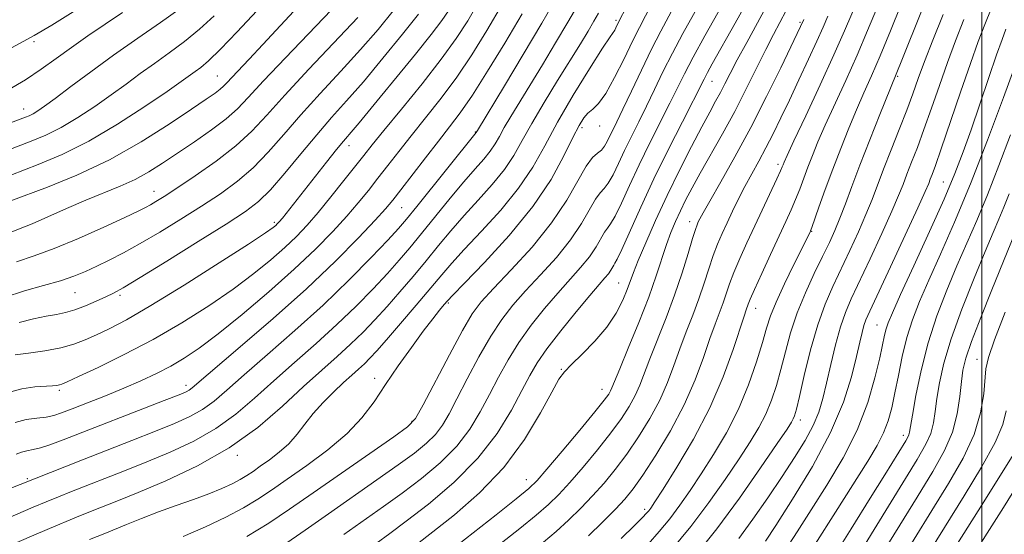
# Model space of a CAD drawing. Extents: x 2074800 to 2077700, y 314800 to 317700.
# Drawn here: x 2076304 to 2076505, y 317030 to 317136 of the extents above; entities that cross this region are included whole.
import ezdxf

# ---------------------------------------------------------------- set-up
doc = ezdxf.new("R2010")
doc.units = 0
doc.header["$MEASUREMENT"] = 0
for name, color, linetype, lineweight in [('32000', 7, 'Continuous', 0), ('DTM SPOT ELEVATION', 2, 'Continuous', 13), ('INDEX CONTOUR', 41, 'Continuous', 13), ('INTERMEDIATE CONTOUR', 44, 'Continuous', 0)]:
    doc.layers.add(name, color=color, linetype=linetype, lineweight=lineweight)

msp = doc.modelspace()

# ---------------------------------------------------------------- linework, layer by layer
at = {"layer": '32000', "flags": 128}
msp.add_lwpolyline([(2076500, 315000), (2076500, 317500)], dxfattribs=at)
at = {"layer": 'DTM SPOT ELEVATION'}
for p in [(2076425.31, 317135.44, 1008.3), (2076462.91, 317135.09, 992.2), (2076306.46, 317131.14, 1041.7), (2076343.91, 317124.1, 1032.9), (2076482.83, 317123.99, 981.8), (2076444.88, 317123.02, 997.2), (2076304.29, 317117.36, 1038.7), (2076418.34, 317113.56, 1005.6), (2076421.95, 317113.85, 1005.4), (2076396.56, 317112.67, 1014.1), (2076370.79, 317109.87, 1021.4), (2076458.4, 317106.05, 988.4), (2076492.13, 317102.4, 974.9), (2076330.95, 317100.52, 1028.7), (2076381.5, 317097.19, 1015.1), (2076355.52, 317094.19, 1022.3), (2076440.35, 317094.3, 992.6), (2076465.29, 317092.31, 983.9), (2076425.87, 317081.75, 996.9), (2076314.83, 317079.83, 1025.1), (2076323.97, 317079.23, 1023.7), (2076391.07, 317077.69, 1005.8), (2076453.84, 317076.59, 985.3), (2076478.58, 317073.21, 974.9), (2076499.05, 317066.16, 964.8), (2076414.17, 317064.1, 996.1), (2076376.01, 317062.28, 1006.5), (2076311.64, 317059.81, 1019.7), (2076337.46, 317060.87, 1016.5), (2076422.45, 317060.05, 994.7), (2076383.66, 317053.53, 1004.2), (2076462.92, 317053.74, 979.5), (2076484.02, 317050.67, 970.5), (2076347.98, 317046.55, 1009.7), (2076305.07, 317041.76, 1014.2), (2076406.98, 317041.56, 994.7), (2076431.13, 317035.52, 986.4)]:
    msp.add_point(p, dxfattribs=at)
at = {"layer": 'INDEX CONTOUR'}
for points in [[(2076369.716, 317030.333, 1000), (2076377.815, 317036.069, 1000), (2076381.616, 317038.821, 1000), (2076385.553, 317041.806, 1000), (2076389.387, 317045.016, 1000), (2076392.768, 317048.392, 1000), (2076395.45, 317051.873, 1000), (2076397.593, 317055.415, 1000), (2076399.462, 317058.974, 1000), (2076401.297, 317062.519, 1000), (2076403.252, 317066.056, 1000), (2076405.46, 317069.6, 1000), (2076407.996, 317073.142, 1000), (2076410.713, 317076.56, 1000), (2076413.411, 317079.705, 1000), (2076418.086, 317084.91, 1000), (2076419.881, 317087.118, 1000), (2076421.236, 317089.15, 1000), (2076422.963, 317092.185, 1000), (2076423.563, 317093.015, 1000), (2076424.213, 317093.881, 1000), (2076425.11, 317095.419, 1000), (2076426.409, 317098.1, 1000), (2076428.082, 317101.732, 1000), (2076430.057, 317105.959, 1000), (2076432.233, 317110.421, 1000), (2076436.309, 317118.552, 1000), (2076437.837, 317121.647, 1000), (2076439.287, 317124.549, 1000), (2076441.077, 317127.956, 1000), (2076443.455, 317132.282, 1000), (2076449.391, 317142.855, 1000)], [(2076301.091, 317091.907, 1030), (2076303.605, 317092.934, 1030), (2076306.047, 317093.894, 1030), (2076309.279, 317095.284, 1030), (2076313.097, 317096.974, 1030), (2076317.031, 317098.678, 1030), (2076324.036, 317101.56, 1030), (2076327.077, 317102.957, 1030), (2076329.884, 317104.505, 1030), (2076332.683, 317106.272, 1030), (2076335.736, 317108.317, 1030), (2076339.18, 317110.644, 1030), (2076342.653, 317113.063, 1030), (2076345.666, 317115.333, 1030), (2076347.963, 317117.37, 1030), (2076350.207, 317119.717, 1030), (2076353.294, 317123.071, 1030), (2076357.774, 317127.819, 1030), (2076370.266, 317140.887, 1030)], [(2076300.968, 317059.35, 1020), (2076303.938, 317060.16, 1020), (2076306.621, 317060.533, 1020), (2076310.214, 317060.77, 1020), (2076311.094, 317060.855, 1020), (2076311.63, 317060.944, 1020), (2076312.119, 317061.094, 1020), (2076313.177, 317061.557, 1020), (2076315.496, 317062.631, 1020), (2076319.54, 317064.53, 1020), (2076324.855, 317067.134, 1020), (2076330.755, 317070.237, 1020), (2076336.632, 317073.637, 1020), (2076342.173, 317077.137, 1020), (2076347.14, 317080.541, 1020), (2076351.35, 317083.686, 1020), (2076354.838, 317086.526, 1020), (2076357.697, 317089.051, 1020), (2076360.061, 317091.305, 1020), (2076362.216, 317093.573, 1020), (2076364.492, 317096.198, 1020), (2076367.093, 317099.375, 1020), (2076369.743, 317102.701, 1020), (2076373.769, 317107.843, 1020), (2076375.478, 317109.993, 1020), (2076377.898, 317112.966, 1020), (2076381.497, 317117.342, 1020), (2076385.688, 317122.503, 1020), (2076389.619, 317127.524, 1020), (2076392.653, 317131.726, 1020), (2076395.016, 317135.386, 1020), (2076397.149, 317139.026, 1020)], [(2076289.6, 317023.041, 1010), (2076306.845, 317030.446, 1010), (2076310.897, 317032.168, 1010), (2076313.807, 317033.384, 1010), (2076315.938, 317034.249, 1010), (2076320.222, 317035.932, 1010), (2076323.359, 317037.18, 1010), (2076327.682, 317038.936, 1010), (2076333.377, 317041.34, 1010), (2076339.853, 317044.394, 1010), (2076346.318, 317048.071, 1010), (2076352.124, 317052.27, 1010), (2076357.174, 317056.603, 1010), (2076361.509, 317060.613, 1010), (2076365.19, 317063.957, 1010), (2076368.341, 317066.764, 1010), (2076371.109, 317069.278, 1010), (2076373.632, 317071.725, 1010), (2076376.058, 317074.246, 1010), (2076378.533, 317076.966, 1010), (2076381.156, 317079.959, 1010), (2076383.855, 317083.123, 1010), (2076386.514, 317086.311, 1010), (2076389.061, 317089.412, 1010), (2076391.601, 317092.469, 1010), (2076394.281, 317095.56, 1010), (2076397.171, 317098.731, 1010), (2076400.025, 317101.899, 1010), (2076402.517, 317104.948, 1010), (2076404.453, 317107.844, 1010), (2076406.166, 317110.875, 1010), (2076408.115, 317114.41, 1010), (2076410.615, 317118.658, 1010), (2076413.377, 317123.169, 1010), (2076418.026, 317130.683, 1010), (2076419.594, 317133.266, 1010), (2076420.786, 317135.274, 1010), (2076421.743, 317136.944, 1010)], [(2076301.112, 317121.174, 1040), (2076304.668, 317123.323, 1040), (2076307.899, 317125.484, 1040), (2076310.971, 317127.677, 1040), (2076314.099, 317129.939, 1040), (2076317.441, 317132.29, 1040), (2076320.944, 317134.679, 1040), (2076324.497, 317137.04, 1040)], [(2076410.496, 317028.796, 990), (2076413.085, 317030.996, 990), (2076415.619, 317033.304, 990), (2076418.104, 317035.73, 990), (2076420.519, 317038.251, 990), (2076422.858, 317040.87, 990), (2076425.167, 317043.683, 990), (2076427.513, 317046.813, 990), (2076429.915, 317050.322, 990), (2076432.218, 317054.058, 990), (2076434.228, 317057.813, 990), (2076435.813, 317061.422, 990), (2076437.116, 317064.909, 990), (2076438.342, 317068.343, 990), (2076439.647, 317071.774, 990), (2076440.976, 317075.176, 990), (2076442.221, 317078.506, 990), (2076443.305, 317081.711, 990), (2076444.261, 317084.704, 990), (2076445.155, 317087.393, 990), (2076446.044, 317089.732, 990), (2076446.973, 317091.885, 990), (2076447.982, 317094.065, 990), (2076449.101, 317096.433, 990), (2076450.325, 317098.949, 990), (2076451.64, 317101.523, 990), (2076453.031, 317104.089, 990), (2076454.47, 317106.691, 990), (2076455.932, 317109.399, 990), (2076457.406, 317112.295, 990), (2076458.969, 317115.503, 990), (2076460.71, 317119.164, 990), (2076462.666, 317123.305, 990), (2076464.633, 317127.502, 990), (2076466.342, 317131.219, 990), (2076467.612, 317134.078, 990), (2076468.589, 317136.327, 990)], [(2076441.54, 317026.055, 980), (2076445.882, 317031.522, 980), (2076450.509, 317037.808, 980), (2076454.843, 317043.983, 980), (2076458.235, 317048.944, 980), (2076460.232, 317051.9, 980), (2076461.155, 317053.321, 980), (2076461.518, 317053.987, 980), (2076461.774, 317054.654, 980), (2076462.138, 317055.983, 980), (2076462.764, 317058.608, 980), (2076463.762, 317062.893, 980), (2076465.049, 317068.096, 980), (2076466.497, 317073.202, 980), (2076468.004, 317077.451, 980), (2076469.58, 317081.088, 980), (2076473.049, 317088.387, 980), (2076474.803, 317092.213, 980), (2076476.353, 317095.757, 980), (2076477.596, 317098.82, 980), (2076479.954, 317105.026, 980), (2076481.49, 317108.963, 980), (2076483.151, 317113.182, 980), (2076484.681, 317117.133, 980), (2076485.917, 317120.46, 980), (2076487.044, 317123.567, 980), (2076488.339, 317127.053, 980), (2076490.024, 317131.4, 980), (2076492.112, 317136.639, 980)], [(2076469.222, 317025.013, 970), (2076473.345, 317031.554, 970), (2076477.241, 317037.785, 970), (2076480.226, 317042.591, 970), (2076484.494, 317049.529, 970), (2076484.928, 317050.279, 970), (2076485.132, 317050.74, 970), (2076485.261, 317051.265, 970), (2076485.851, 317054.771, 970), (2076486.569, 317058.751, 970), (2076487.64, 317063.889, 970), (2076489.077, 317069.514, 970), (2076490.863, 317075.054, 970), (2076492.869, 317080.334, 970), (2076494.94, 317085.274, 970), (2076499.005, 317094.571, 970), (2076501.173, 317099.792, 970), (2076503.522, 317105.823, 970), (2076505.877, 317112.081, 970)], [(2076492.962, 317025.174, 960), (2076499.27, 317035.233, 960), (2076509.638, 317051.781, 960)]]:
    msp.add_polyline3d(points, dxfattribs=at)
at = {"layer": 'INTERMEDIATE CONTOUR'}
for points in [[(2076426.386, 317029.571, 986), (2076429.074, 317032.188, 986), (2076430.721, 317033.82, 986), (2076431.561, 317034.694, 986), (2076431.986, 317035.198, 986), (2076432.4, 317035.764, 986), (2076433.231, 317037.022, 986), (2076434.921, 317039.653, 986), (2076437.722, 317044.103, 986), (2076441.139, 317049.885, 986), (2076444.488, 317056.281, 986), (2076447.211, 317062.591, 986), (2076449.239, 317068.188, 986), (2076451.459, 317075.014, 986), (2076451.891, 317076.272, 986), (2076452.31, 317077.437, 986), (2076452.726, 317078.473, 986), (2076453.601, 317080.474, 986), (2076455.076, 317083.717, 986), (2076456.874, 317087.613, 986), (2076460.008, 317094.349, 986), (2076461.092, 317096.728, 986), (2076461.994, 317098.847, 986), (2076462.828, 317100.988, 986), (2076464.491, 317105.483, 986), (2076465.415, 317107.87, 986), (2076466.553, 317110.617, 986), (2076468.053, 317114.028, 986), (2076472.24, 317123.183, 986), (2076474.537, 317128.325, 986), (2076476.686, 317133.355, 986), (2076479.989, 317141.368, 986)], [(2076300.323, 317039.322, 1014), (2076316.334, 317045.631, 1014), (2076326.435, 317049.58, 1014), (2076331.24, 317051.478, 1014), (2076335.161, 317053.076, 1014), (2076338.289, 317054.498, 1014), (2076340.867, 317055.947, 1014), (2076343.197, 317057.644, 1014), (2076345.82, 317059.886, 1014), (2076349.334, 317062.987, 1014), (2076354.127, 317067.142, 1014), (2076359.74, 317072.046, 1014), (2076365.505, 317077.275, 1014), (2076370.813, 317082.4, 1014), (2076375.305, 317086.971, 1014), (2076378.684, 317090.535, 1014), (2076380.857, 317092.889, 1014), (2076382.536, 317094.834, 1014), (2076384.637, 317097.418, 1014), (2076396.753, 317112.552, 1014), (2076396.991, 317112.962, 1014), (2076402.5, 317122.064, 1014), (2076406.347, 317128.473, 1014), (2076410.142, 317134.885, 1014), (2076413.237, 317140.258, 1014)], [(2076349.869, 317029.97, 1004), (2076354.408, 317032.691, 1004), (2076358.645, 317035.52, 1004), (2076363.422, 317038.863, 1004), (2076369.229, 317042.911, 1004), (2076379.946, 317050.334, 1004), (2076382.746, 317052.364, 1004), (2076384.339, 317054.088, 1004), (2076385.918, 317056.848, 1004), (2076391.269, 317067.088, 1004), (2076393.948, 317072.078, 1004), (2076395.936, 317075.445, 1004), (2076397.776, 317077.907, 1004), (2076400.26, 317080.621, 1004), (2076403.907, 317084.453, 1004), (2076408.15, 317089.119, 1004), (2076412.153, 317094.046, 1004), (2076415.256, 317098.698, 1004), (2076419.211, 317105.653, 1004), (2076420.52, 317107.399, 1004), (2076421.545, 317108.316, 1004), (2076422.345, 317108.946, 1004), (2076422.98, 317109.729, 1004), (2076423.524, 317110.704, 1004), (2076425.487, 317114.753, 1004), (2076426.719, 317117.334, 1004), (2076428.448, 317121.017, 1004), (2076430.482, 317125.314, 1004), (2076432.557, 317129.568, 1004), (2076434.46, 317133.259, 1004), (2076437.754, 317139.354, 1004)], [(2076357.199, 317028.069, 1002), (2076361.792, 317031.223, 1002), (2076366.569, 317034.597, 1002), (2076376.486, 317041.544, 1002), (2076380.782, 317044.577, 1002), (2076384.116, 317047.019, 1002), (2076386.593, 317049.024, 1002), (2076388.431, 317050.839, 1002), (2076389.869, 317052.727, 1002), (2076391.222, 317055.033, 1002), (2076392.828, 317058.121, 1002), (2076394.917, 317062.177, 1002), (2076397.311, 317066.668, 1002), (2076399.726, 317070.881, 1002), (2076401.973, 317074.306, 1002), (2076404.246, 317077.235, 1002), (2076406.835, 317080.163, 1002), (2076409.904, 317083.462, 1002), (2076413.118, 317087.014, 1002), (2076416.017, 317090.582, 1002), (2076418.247, 317093.924, 1002), (2076421.087, 317098.92, 1002), (2076422.041, 317100.207, 1002), (2076422.879, 317101.098, 1002), (2076423.728, 317102.182, 1002), (2076424.695, 317103.915, 1002), (2076425.803, 317106.218, 1002), (2076427.054, 317108.882, 1002), (2076428.444, 317111.733, 1002), (2076429.942, 317114.748, 1002), (2076431.514, 317117.943, 1002), (2076433.142, 317121.332, 1002), (2076434.884, 317124.932, 1002), (2076436.817, 317128.762, 1002), (2076438.958, 317132.771, 1002), (2076442.938, 317139.971, 1002)], [(2076376.312, 317028.539, 998), (2076379.143, 317030.592, 998), (2076382.45, 317033.064, 998), (2076386.99, 317036.592, 998), (2076392.181, 317041.009, 998), (2076397.105, 317045.945, 998), (2076401.03, 317051.02, 998), (2076403.965, 317055.797, 998), (2076406.096, 317059.827, 998), (2076407.676, 317062.861, 998), (2076409.193, 317065.443, 998), (2076411.195, 317068.319, 998), (2076414.02, 317071.978, 998), (2076417.183, 317075.884, 998), (2076419.986, 317079.247, 998), (2076421.899, 317081.479, 998), (2076423.054, 317082.805, 998), (2076423.745, 317083.655, 998), (2076424.227, 317084.376, 998), (2076424.837, 317085.453, 998), (2076425.084, 317085.822, 998), (2076425.546, 317086.664, 998), (2076426.493, 317088.656, 998), (2076430.361, 317097.247, 998), (2076433.059, 317103.037, 998), (2076436.022, 317109.109, 998), (2076438.853, 317114.739, 998), (2076443.294, 317123.469, 998), (2076443.999, 317124.793, 998), (2076444.976, 317126.553, 998), (2076449.643, 317134.891, 998), (2076452.85, 317140.693, 998)], [(2076419.693, 317030.086, 988), (2076422.567, 317032.903, 988), (2076425.183, 317035.532, 988), (2076427.134, 317037.614, 988), (2076428.803, 317039.682, 988), (2076430.765, 317042.491, 988), (2076433.416, 317046.571, 988), (2076436.416, 317051.557, 988), (2076439.239, 317056.86, 988), (2076441.477, 317061.951, 988), (2076443.173, 317066.542, 988), (2076444.486, 317070.402, 988), (2076445.553, 317073.394, 988), (2076447.166, 317077.691, 988), (2076448.494, 317081.588, 988), (2076449.378, 317083.933, 988), (2076450.574, 317086.754, 988), (2076452.033, 317089.981, 988), (2076453.669, 317093.493, 988), (2076458.164, 317103.084, 988), (2076458.891, 317104.683, 988), (2076459.244, 317105.51, 988), (2076459.415, 317105.956, 988), (2076459.63, 317106.482, 988), (2076460.244, 317107.838, 988), (2076461.646, 317110.85, 988), (2076464.052, 317115.979, 988), (2076466.983, 317122.265, 988), (2076469.788, 317128.391, 988), (2076471.957, 317133.307, 988), (2076474.745, 317139.871, 988)], [(2076290.277, 317110.192, 1038), (2076304.694, 317115.649, 1038), (2076305.463, 317115.974, 1038), (2076306.278, 317116.38, 1038), (2076307.227, 317116.953, 1038), (2076308.609, 317117.913, 1038), (2076310.775, 317119.509, 1038), (2076313.973, 317121.91, 1038), (2076318.035, 317124.939, 1038), (2076322.694, 317128.332, 1038), (2076327.619, 317131.813, 1038), (2076332.255, 317135.052, 1038), (2076335.986, 317137.712, 1038)], [(2076298.827, 317102.745, 1034), (2076307.275, 317105.982, 1034), (2076312.203, 317108.065, 1034), (2076317.64, 317110.783, 1034), (2076323.485, 317114.23, 1034), (2076329.074, 317117.858, 1034), (2076333.605, 317120.952, 1034), (2076336.517, 317122.988, 1034), (2076339.334, 317125.013, 1034), (2076340.481, 317125.856, 1034), (2076342.077, 317127.206, 1034), (2076344.499, 317129.544, 1034), (2076347.955, 317133.14, 1034), (2076351.978, 317137.4, 1034)], [(2076299.474, 317033.036, 1012), (2076306.229, 317035.924, 1012), (2076308.896, 317037.042, 1012), (2076311.45, 317038.085, 1012), (2076314.09, 317039.138, 1012), (2076324.897, 317043.38, 1012), (2076329.461, 317045.207, 1012), (2076334.27, 317047.208, 1012), (2076339.071, 317049.446, 1012), (2076343.593, 317052.009, 1012), (2076347.661, 317054.957, 1012), (2076351.497, 317058.244, 1012), (2076355.422, 317061.8, 1012), (2076359.658, 317065.549, 1012), (2076364.041, 317069.405, 1012), (2076368.306, 317073.277, 1012), (2076372.222, 317077.063, 1012), (2076375.682, 317080.609, 1012), (2076378.609, 317083.75, 1012), (2076381.006, 317086.424, 1012), (2076383.196, 317088.978, 1012), (2076385.575, 317091.864, 1012), (2076391.438, 317099.089, 1012), (2076394.252, 317102.477, 1012), (2076396.535, 317105.107, 1012), (2076398.292, 317107.1, 1012), (2076399.611, 317108.715, 1012), (2076400.603, 317110.197, 1012), (2076401.48, 317111.751, 1012), (2076402.479, 317113.562, 1012), (2076403.803, 317115.809, 1012), (2076407.687, 317122.147, 1012), (2076410.263, 317126.374, 1012), (2076412.97, 317130.869, 1012), (2076415.464, 317135.08, 1012), (2076417.49, 317138.601, 1012)], [(2076299.907, 317128.83, 1042), (2076303.628, 317130.802, 1042), (2076306.452, 317132.339, 1042), (2076310.041, 317134.459, 1042), (2076315.543, 317137.866, 1042)], [(2076300.336, 317078.809, 1026), (2076304.49, 317080.201, 1026), (2076308.399, 317081.298, 1026), (2076311.817, 317082.246, 1026), (2076314.59, 317083.175, 1026), (2076316.959, 317084.149, 1026), (2076319.258, 317085.214, 1026), (2076321.787, 317086.435, 1026), (2076324.709, 317087.928, 1026), (2076328.15, 317089.824, 1026), (2076332.155, 317092.19, 1026), (2076336.443, 317094.835, 1026), (2076340.652, 317097.509, 1026), (2076344.493, 317100.035, 1026), (2076347.981, 317102.562, 1026), (2076351.204, 317105.322, 1026), (2076354.279, 317108.501, 1026), (2076357.435, 317112.116, 1026), (2076360.927, 317116.143, 1026), (2076364.906, 317120.522, 1026), (2076369.103, 317125.047, 1026), (2076373.145, 317129.477, 1026), (2076376.725, 317133.607, 1026), (2076379.812, 317137.398, 1026)], [(2076301.508, 317098.5, 1032), (2076309.156, 317101.366, 1032), (2076315.212, 317103.841, 1032), (2076321.835, 317106.967, 1032), (2076328.291, 317110.6, 1032), (2076334.043, 317114.24, 1032), (2076338.597, 317117.304, 1032), (2076341.619, 317119.362, 1032), (2076343.417, 317120.604, 1032), (2076344.455, 317121.379, 1032), (2076345.168, 317122.011, 1032), (2076345.864, 317122.74, 1032), (2076346.822, 317123.781, 1032), (2076350.379, 317127.548, 1032), (2076353.185, 317130.544, 1032), (2076360.39, 317138.311, 1032)], [(2076302.588, 317067.118, 1022), (2076305.312, 317067.456, 1022), (2076308.639, 317067.93, 1022), (2076311.901, 317068.54, 1022), (2076314.601, 317069.285, 1022), (2076316.912, 317070.167, 1022), (2076319.179, 317071.19, 1022), (2076321.789, 317072.43, 1022), (2076325.302, 317074.271, 1022), (2076330.324, 317077.171, 1022), (2076337.076, 317081.325, 1022), (2076344.27, 317085.882, 1022), (2076350.235, 317089.724, 1022), (2076353.734, 317092.024, 1022), (2076355.276, 317093.091, 1022), (2076355.804, 317093.52, 1022), (2076356.13, 317093.836, 1022), (2076356.531, 317094.285, 1022), (2076357.155, 317095.043, 1022), (2076366.147, 317106.458, 1022), (2076368.227, 317109.06, 1022), (2076369.663, 317110.801, 1022), (2076371.616, 317113.074, 1022), (2076372.818, 317114.523, 1022), (2076377.119, 317119.768, 1022), (2076380.576, 317123.955, 1022), (2076384.325, 317128.519, 1022), (2076387.578, 317132.564, 1022), (2076389.757, 317135.43, 1022), (2076391.113, 317137.425, 1022)], [(2076302.608, 317053.293, 1018), (2076304.846, 317053.844, 1018), (2076307.014, 317054.148, 1018), (2076308.914, 317054.378, 1018), (2076310.468, 317054.695, 1018), (2076312.074, 317055.215, 1018), (2076314.244, 317056.049, 1018), (2076317.327, 317057.255, 1018), (2076321.003, 317058.715, 1018), (2076324.784, 317060.268, 1018), (2076328.273, 317061.786, 1018), (2076331.441, 317063.274, 1018), (2076334.348, 317064.773, 1018), (2076337.125, 317066.385, 1018), (2076340.193, 317068.447, 1018), (2076344.045, 317071.358, 1018), (2076348.964, 317075.347, 1018), (2076354.4, 317079.962, 1018), (2076359.592, 317084.582, 1018), (2076363.937, 317088.703, 1018), (2076367.449, 317092.286, 1018), (2076370.302, 317095.41, 1018), (2076372.667, 317098.167, 1018), (2076374.732, 317100.712, 1018), (2076376.684, 317103.211, 1018), (2076378.703, 317105.823, 1018), (2076380.923, 317108.674, 1018), (2076383.469, 317111.877, 1018), (2076386.41, 317115.516, 1018), (2076389.591, 317119.538, 1018), (2076392.799, 317123.855, 1018), (2076395.884, 317128.424, 1018), (2076398.945, 317133.369, 1018), (2076402.139, 317138.859, 1018)], [(2076317.798, 317029.365, 1008), (2076320.885, 317030.589, 1008), (2076325.297, 317032.395, 1008), (2076328.411, 317033.65, 1008), (2076331.882, 317034.983, 1008), (2076335.495, 317036.289, 1008), (2076339.008, 317037.531, 1008), (2076342.169, 317038.691, 1008), (2076344.781, 317039.756, 1008), (2076346.877, 317040.726, 1008), (2076348.544, 317041.605, 1008), (2076349.9, 317042.418, 1008), (2076351.182, 317043.275, 1008), (2076352.656, 317044.306, 1008), (2076354.499, 317045.612, 1008), (2076356.53, 317047.171, 1008), (2076358.479, 317048.931, 1008), (2076360.161, 317050.846, 1008), (2076361.736, 317052.896, 1008), (2076363.453, 317055.067, 1008), (2076365.474, 317057.317, 1008), (2076367.623, 317059.494, 1008), (2076369.641, 317061.415, 1008), (2076371.326, 317062.954, 1008), (2076372.718, 317064.196, 1008), (2076373.909, 317065.279, 1008), (2076375.041, 317066.387, 1008), (2076376.435, 317067.885, 1008), (2076378.457, 317070.181, 1008), (2076381.305, 317073.493, 1008), (2076384.514, 317077.267, 1008), (2076387.453, 317080.757, 1008), (2076389.711, 317083.46, 1008), (2076391.764, 317085.85, 1008), (2076394.31, 317088.642, 1008), (2076397.807, 317092.355, 1008), (2076401.757, 317096.697, 1008), (2076405.422, 317101.181, 1008), (2076408.29, 317105.467, 1008), (2076410.74, 317109.821, 1008), (2076413.375, 317114.658, 1008), (2076416.583, 317120.155, 1008), (2076419.876, 317125.529, 1008), (2076422.549, 317129.758, 1008), (2076424.092, 317132.122, 1008), (2076425.037, 317133.49, 1008), (2076425.275, 317133.915, 1008), (2076425.974, 317135.336, 1008), (2076427.384, 317138.121, 1008)], [(2076336.927, 317029.974, 1006), (2076341.49, 317031.92, 1006), (2076345.637, 317033.894, 1006), (2076349.206, 317035.787, 1006), (2076352.158, 317037.557, 1006), (2076354.948, 317039.421, 1006), (2076358.157, 317041.666, 1006), (2076362.152, 317044.481, 1006), (2076366.455, 317047.686, 1006), (2076370.377, 317051.005, 1006), (2076373.425, 317054.242, 1006), (2076375.885, 317057.511, 1006), (2076378.24, 317061.007, 1006), (2076380.842, 317064.818, 1006), (2076383.51, 317068.608, 1006), (2076385.934, 317071.939, 1006), (2076387.863, 317074.468, 1006), (2076389.282, 317076.235, 1006), (2076390.238, 317077.376, 1006), (2076390.907, 317078.152, 1006), (2076391.996, 317079.31, 1006), (2076394.339, 317081.725, 1006), (2076398.443, 317085.978, 1006), (2076403.489, 317091.496, 1006), (2076408.328, 317097.414, 1006), (2076412.047, 317102.965, 1006), (2076414.681, 317107.757, 1006), (2076416.499, 317111.497, 1006), (2076417.767, 317114.003, 1006), (2076418.717, 317115.545, 1006), (2076419.575, 317116.507, 1006), (2076420.545, 317117.3, 1006), (2076421.732, 317118.445, 1006), (2076423.22, 317120.489, 1006), (2076425.03, 317123.75, 1006), (2076426.947, 317127.613, 1006), (2076428.693, 317131.23, 1006), (2076430.081, 317134.002, 1006), (2076432.57, 317138.738, 1006)], [(2076378.922, 317023.894, 996), (2076387.915, 317030.9, 996), (2076392.343, 317034.406, 996), (2076397.443, 317038.86, 996), (2076402.422, 317044.082, 996), (2076406.619, 317049.78, 996), (2076409.883, 317055.205, 996), (2076412.196, 317059.495, 996), (2076413.645, 317062.091, 996), (2076414.764, 317063.642, 996), (2076416.196, 317065.101, 996), (2076418.385, 317067.21, 996), (2076420.984, 317069.871, 996), (2076423.448, 317072.775, 996), (2076425.341, 317075.636, 996), (2076426.679, 317078.252, 996), (2076427.589, 317080.441, 996), (2076428.879, 317083.931, 996), (2076429.851, 317086.392, 996), (2076431.38, 317090.018, 996), (2076433.393, 317094.573, 996), (2076435.741, 317099.646, 996), (2076438.258, 317104.816, 996), (2076440.706, 317109.652, 996), (2076442.83, 317113.718, 996), (2076444.446, 317116.718, 996), (2076445.656, 317118.914, 996), (2076446.633, 317120.71, 996), (2076447.557, 317122.498, 996), (2076448.633, 317124.608, 996), (2076450.076, 317127.362, 996), (2076451.997, 317130.915, 996), (2076456.004, 317138.246, 996)], [(2076391.414, 317027.031, 994), (2076400.806, 317034.409, 994), (2076404.932, 317037.669, 994), (2076407.472, 317039.741, 994), (2076409.177, 317041.384, 994), (2076411.191, 317043.69, 994), (2076414.302, 317047.383, 994), (2076417.897, 317051.687, 994), (2076421.01, 317055.456, 994), (2076422.912, 317057.824, 994), (2076423.824, 317059.061, 994), (2076424.204, 317059.717, 994), (2076424.486, 317060.363, 994), (2076425.001, 317061.645, 994), (2076426.054, 317064.224, 994), (2076427.822, 317068.488, 994), (2076429.956, 317073.711, 994), (2076431.979, 317078.889, 994), (2076433.525, 317083.224, 994), (2076435.624, 317089.626, 994), (2076436.537, 317092.117, 994), (2076437.47, 317094.36, 994), (2076438.451, 317096.501, 994), (2076439.531, 317098.702, 994), (2076440.833, 317101.198, 994), (2076442.508, 317104.243, 994), (2076447.065, 317112.295, 994), (2076449.556, 317116.864, 994), (2076451.914, 317121.44, 994), (2076455.923, 317129.525, 994), (2076457.488, 317132.58, 994), (2076460.072, 317137.446, 994)], [(2076431.862, 317028.404, 984), (2076434.112, 317030.953, 984), (2076436.271, 317033.586, 984), (2076438.333, 317036.33, 984), (2076440.422, 317039.328, 984), (2076442.692, 317042.75, 984), (2076445.23, 317046.718, 984), (2076447.852, 317051.162, 984), (2076450.303, 317055.96, 984), (2076452.373, 317060.93, 984), (2076454.015, 317065.644, 984), (2076455.229, 317069.608, 984), (2076456.076, 317072.547, 984), (2076456.876, 317075.042, 984), (2076458.013, 317077.888, 984), (2076459.723, 317081.598, 984), (2076461.653, 317085.559, 984), (2076464.937, 317092.189, 984), (2076465.054, 317092.458, 984), (2076465.294, 317093.107, 984), (2076466.766, 317097.293, 984), (2076468.051, 317100.897, 984), (2076469.566, 317105.011, 984), (2076471.201, 317109.258, 984), (2076472.861, 317113.394, 984), (2076474.459, 317117.206, 984), (2076475.953, 317120.618, 984), (2076477.492, 317124.09, 984), (2076479.27, 317128.219, 984), (2076481.382, 317133.318, 984), (2076483.507, 317138.559, 984)], [(2076455.818, 317028.976, 976), (2076457.923, 317032.2, 976), (2076461.369, 317037.567, 976), (2076465.434, 317044.275, 976), (2076469.147, 317051.208, 976), (2076471.76, 317057.418, 976), (2076473.397, 317062.626, 976), (2076474.405, 317066.722, 976), (2076475.083, 317069.664, 976), (2076475.565, 317071.679, 976), (2076475.941, 317073.061, 976), (2076476.355, 317074.222, 976), (2076477.162, 317076.034, 976), (2076481.389, 317085.104, 976), (2076484.392, 317091.582, 976), (2076486.956, 317097.152, 976), (2076488.47, 317100.497, 976), (2076489.17, 317102.118, 976), (2076489.504, 317102.966, 976), (2076489.88, 317103.95, 976), (2076490.552, 317105.799, 976), (2076491.736, 317109.202, 976), (2076495.66, 317120.752, 976), (2076497.684, 317126.612, 976), (2076499.307, 317131.117, 976), (2076500.648, 317134.617, 976), (2076501.93, 317137.798, 976)], [(2076289.066, 317104.27, 1036), (2076305.848, 317110.761, 1036), (2076308.816, 317112.012, 1036), (2076311.959, 317113.582, 1036), (2076315.356, 317115.592, 1036), (2076318.842, 317117.885, 1036), (2076322.19, 317120.231, 1036), (2076325.245, 317122.449, 1036), (2076328.124, 317124.57, 1036), (2076331.014, 317126.672, 1036), (2076334.05, 317128.836, 1036), (2076337.166, 317131.129, 1036), (2076340.243, 317133.628, 1036), (2076343.208, 317136.379, 1036)], [(2076302.821, 317046.77, 1016), (2076303.904, 317047.223, 1016), (2076304.996, 317047.496, 1016), (2076306.244, 317047.728, 1016), (2076307.746, 317048.075, 1016), (2076309.664, 317048.691, 1016), (2076312.414, 317049.72, 1016), (2076333.021, 317057.75, 1016), (2076336.053, 317058.944, 1016), (2076337.507, 317059.55, 1016), (2076338.141, 317059.885, 1016), (2076338.734, 317060.332, 1016), (2076348.571, 317068.709, 1016), (2076355.252, 317074.489, 1016), (2076362.067, 317080.604, 1016), (2076367.984, 317086.246, 1016), (2076372.704, 317091.017, 1016), (2076376.112, 317094.621, 1016), (2076378.241, 317096.96, 1016), (2076379.721, 317098.722, 1016), (2076381.331, 317100.794, 1016), (2076386.367, 317107.353, 1016), (2076389.04, 317110.789, 1016), (2076391.323, 317113.69, 1016), (2076393.493, 317116.573, 1016), (2076395.979, 317120.185, 1016), (2076399.078, 317125.052, 1016), (2076402.571, 317130.797, 1016), (2076406.107, 317136.816, 1016)], [(2076302.85, 317086.081, 1028), (2076306.476, 317087.336, 1028), (2076310.533, 317088.812, 1028), (2076315.508, 317090.889, 1028), (2076320.673, 317093.2, 1028), (2076324.988, 317095.193, 1028), (2076327.706, 317096.466, 1028), (2076329.223, 317097.205, 1028), (2076330.224, 317097.747, 1028), (2076331.342, 317098.414, 1028), (2076333.016, 317099.475, 1028), (2076335.633, 317101.187, 1028), (2076339.383, 317103.696, 1028), (2076343.666, 317106.71, 1028), (2076347.685, 317109.827, 1028), (2076350.919, 317112.809, 1028), (2076353.96, 317116.071, 1028), (2076357.673, 317120.191, 1028), (2076362.596, 317125.471, 1028), (2076372.585, 317136.025, 1028)], [(2076303.436, 317073.733, 1024), (2076306.315, 317074.439, 1024), (2076308.914, 317074.972, 1024), (2076311.023, 317075.353, 1024), (2076312.861, 317075.726, 1024), (2076314.757, 317076.269, 1024), (2076316.928, 317077.092, 1024), (2076319.153, 317078.054, 1024), (2076321.102, 317078.949, 1024), (2076322.672, 317079.708, 1024), (2076324.66, 317080.811, 1024), (2076328.093, 317082.877, 1024), (2076333.565, 317086.255, 1024), (2076339.944, 317090.233, 1024), (2076345.671, 317093.83, 1024), (2076349.603, 317096.373, 1024), (2076352.295, 317098.415, 1024), (2076354.723, 317100.818, 1024), (2076357.64, 317104.193, 1024), (2076360.909, 317108.161, 1024), (2076364.18, 317112.096, 1024), (2076367.216, 317115.573, 1024), (2076370.268, 317118.984, 1024), (2076373.705, 317122.926, 1024), (2076377.711, 317127.727, 1024), (2076381.71, 317132.653, 1024), (2076384.94, 317136.701, 1024)], [(2076401.823, 317028.563, 992), (2076405.651, 317031.603, 992), (2076409.008, 317034.332, 992), (2076411.545, 317036.522, 992), (2076413.641, 317038.556, 992), (2076415.855, 317040.97, 992), (2076418.58, 317044.126, 992), (2076421.533, 317047.686, 992), (2076424.262, 317051.134, 992), (2076426.413, 317054.073, 992), (2076428.021, 317056.559, 992), (2076429.216, 317058.765, 992), (2076430.15, 317060.893, 992), (2076432.198, 317066.284, 992), (2076435.518, 317074.628, 992), (2076437.277, 317079.321, 992), (2076438.803, 317083.847, 992), (2076440.03, 317087.82, 992), (2076440.932, 317090.852, 992), (2076441.508, 317092.697, 992), (2076441.86, 317093.674, 992), (2076442.111, 317094.246, 992), (2076442.424, 317094.886, 992), (2076443.092, 317096.127, 992), (2076444.442, 317098.512, 992), (2076446.69, 317102.423, 992), (2076449.605, 317107.59, 992), (2076452.846, 317113.585, 992), (2076456.073, 317119.905, 992), (2076458.95, 317125.776, 992), (2076463.648, 317135.643, 992)], [(2076436.665, 317027.211, 982), (2076440.556, 317031.975, 982), (2076444.267, 317036.899, 982), (2076447.613, 317041.634, 982), (2076450.463, 317045.847, 982), (2076452.731, 317049.309, 982), (2076454.504, 317052.241, 982), (2076455.911, 317054.973, 982), (2076457.073, 317057.792, 982), (2076458.076, 317060.813, 982), (2076458.996, 317064.109, 982), (2076459.921, 317067.723, 982), (2076460.979, 317071.602, 982), (2076462.31, 317075.656, 982), (2076463.987, 317079.771, 982), (2076465.808, 317083.704, 982), (2076467.505, 317087.178, 982), (2076468.878, 317090.029, 982), (2076470.009, 317092.529, 982), (2076471.052, 317095.06, 982), (2076472.156, 317097.974, 982), (2076473.46, 317101.506, 982), (2076475.101, 317105.861, 982), (2076477.122, 317111.038, 982), (2076479.187, 317116.221, 982), (2076483.693, 317127.339, 982), (2076487.707, 317137.325, 982)], [(2076450.38, 317029.555, 978), (2076453.27, 317033.529, 978), (2076456.298, 317037.892, 978), (2076459.211, 317042.21, 978), (2076461.791, 317046.128, 978), (2076463.939, 317049.598, 978), (2076465.589, 317052.655, 978), (2076466.725, 317055.39, 978), (2076467.545, 317058.14, 978), (2076468.291, 317061.3, 978), (2076469.162, 317065.105, 978), (2076470.137, 317069.13, 978), (2076471.142, 317072.79, 978), (2076472.157, 317075.736, 978), (2076473.368, 317078.549, 978), (2076477.218, 317086.746, 978), (2076479.597, 317091.898, 978), (2076481.655, 317096.454, 978), (2076483.033, 317099.659, 978), (2076483.941, 317101.933, 978), (2076484.729, 317103.996, 978), (2076485.685, 317106.456, 978), (2076486.853, 317109.49, 978), (2076488.208, 317113.167, 978), (2076489.729, 317117.486, 978), (2076491.352, 317122.159, 978), (2076493.012, 317126.833, 978), (2076494.666, 317131.259, 978), (2076496.38, 317135.628, 978)], [(2076459.759, 317027.031, 974), (2076462.32, 317030.937, 974), (2076465.166, 317035.381, 974), (2076468.395, 317040.47, 974), (2076471.675, 317046.009, 974), (2076474.562, 317051.726, 974), (2076476.717, 317057.323, 974), (2076478.197, 317062.386, 974), (2076479.165, 317066.474, 974), (2076480.172, 317071.125, 974), (2076480.487, 317072.411, 974), (2076480.898, 317073.66, 974), (2076481.75, 317075.691, 974), (2076483.429, 317079.397, 974), (2076486.135, 317085.283, 974), (2076489.335, 317092.282, 974), (2076492.308, 317098.936, 974), (2076494.527, 317104.19, 974), (2076496.222, 317108.595, 974), (2076497.815, 317113.105, 974), (2076499.612, 317118.362, 974), (2076501.443, 317123.76, 974), (2076503.022, 317128.381, 974), (2076504.146, 317131.564, 974), (2076504.941, 317133.68, 974)], [(2076465.966, 317028.373, 972), (2076470.133, 317034.908, 972), (2076476.723, 317045.342, 972), (2076478.655, 317048.553, 972), (2076479.967, 317051.123, 972), (2076480.902, 317053.59, 972), (2076481.623, 317056.241, 972), (2076482.27, 317059.297, 972), (2076482.97, 317062.89, 972), (2076483.776, 317066.781, 972), (2076484.723, 317070.635, 972), (2076485.863, 317074.262, 972), (2076487.308, 317078, 972), (2076489.184, 317082.336, 972), (2076491.586, 317087.686, 972), (2076494.46, 317094.222, 972), (2076497.722, 317102.05, 972), (2076501.212, 317110.99, 972), (2076504.483, 317119.721, 972), (2076509.379, 317133.122, 972)], [(2076470.358, 317018.825, 968), (2076486.842, 317045.705, 968), (2076488.615, 317048.806, 968), (2076489.582, 317051.023, 968), (2076490.139, 317053.164, 968), (2076490.505, 317055.508, 968), (2076490.858, 317058.197, 968), (2076491.38, 317061.397, 968), (2076492.284, 317065.358, 968), (2076493.78, 317070.353, 968), (2076495.966, 317076.429, 968), (2076498.444, 317082.74, 968), (2076500.696, 317088.212, 968), (2076502.338, 317092.085, 968), (2076503.519, 317094.835, 968), (2076504.522, 317097.252, 968), (2076505.603, 317100.025, 968)], [(2076478.54, 317024.566, 966), (2076486.818, 317038.007, 966), (2076490.033, 317043.257, 966), (2076492.408, 317047.505, 966), (2076494.032, 317051.304, 966), (2076495.016, 317055.063, 966), (2076495.555, 317058.608, 966), (2076495.864, 317061.622, 966), (2076496.172, 317063.991, 966), (2076496.759, 317066.417, 966), (2076497.92, 317069.807, 966), (2076499.816, 317074.728, 966), (2076502.074, 317080.369, 966), (2076509.971, 317099.783, 966)], [(2076482.572, 317023.547, 964), (2076489.811, 317035.239, 964), (2076493.222, 317040.781, 964), (2076496.184, 317045.976, 964), (2076498.425, 317050.815, 964), (2076499.77, 317055.254, 964), (2076500.422, 317059.091, 964), (2076500.875, 317064.238, 964), (2076501.383, 317066.516, 964), (2076502.617, 317070.127, 964), (2076504.799, 317075.796, 964)], [(2076489.605, 317027.323, 962), (2076496.407, 317038.262, 962), (2076499.935, 317044.104, 962), (2076502.734, 317049.171, 962), (2076504.337, 317052.884, 962), (2076505.017, 317055.645, 962)], [(2076495.755, 317022.118, 958), (2076501.144, 317030.634, 958), (2076504.429, 317035.871, 958), (2076507.421, 317040.741, 958)]]:
    msp.add_polyline3d(points, dxfattribs=at)

doc.saveas('drawing.dxf')
